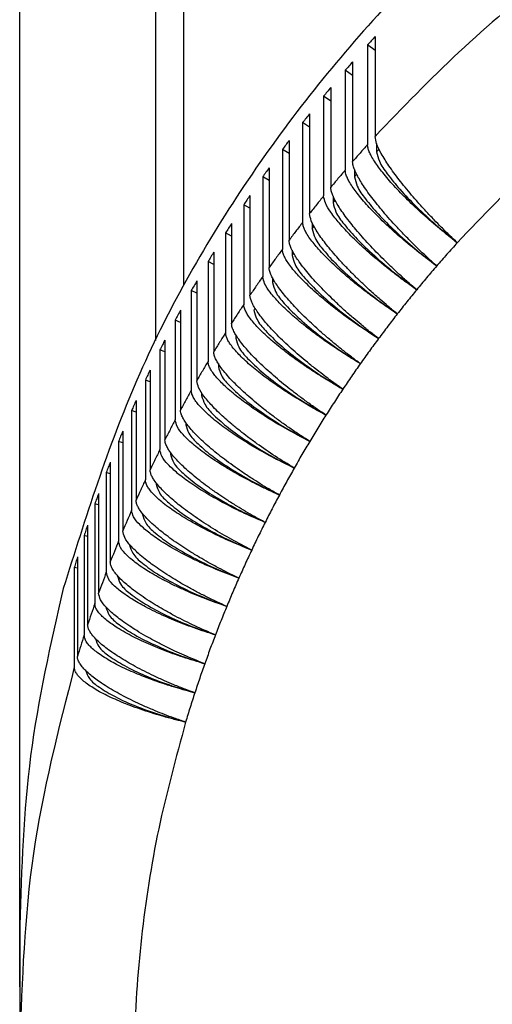
# Model space of a CAD drawing. Units: millimetres. Extents: x -54 to 156, y -86 to 211.
# Drawn here: x -18 to -10, y 47 to 64 of the extents above; entities that cross this region are included whole.
import ezdxf

# ---------------------------------------------------------------- set-up
doc = ezdxf.new("R2010")
doc.units = ezdxf.units.MM
doc.layers.add('1', color=7, linetype='Continuous')
doc.styles.add('CONVERTER_11', font='simplex.shx', dxfattribs={"width": 0.95})
doc.dimstyles.new('ME10_DIM_14', dxfattribs={"dimtxt": 7, "dimasz": 7, "dimexe": 4, "dimexo": 2, "dimgap": 3, "dimtad": 1, "dimdec": 0, "dimdsep": 46, "dimtxsty": 'CONVERTER_11', "dimsah": 1, "dimcen": 0.09, "dimclrd": 7, "dimclre": 7, "dimclrt": 7, "dimadec": 0, "dimazin": 0, "dimtfac": 1, "dimtdec": 4, "dimtix": 1, "dimtmove": 0, "dimatfit": 3, "dimfxl": 1, "dimtolj": 1, "dimtzin": 0, "dimarcsym": 0})

# ---------------------------------------------------------------- blocks, each defined once
blk = doc.blocks.new('PEW_3265_PI__1', base_point=(-35.768, 43.918))
at = {"color": 7, "linetype": 'Continuous'}
for p, q in [((-31.018, 145.426), (-31.018, 116.819)), ((-30.018, 118.754), (-30.018, 145.426)), ((-23.327, 127.47), (-23.327, 123.976)), ((-23.327, 126.978), (-23.59, 127.179)), ((-23.59, 127.179), (-23.59, 123.685)), ((-24.114, 126.103), (-24.37, 126.289)), ((-24.37, 126.289), (-24.37, 122.795)), ((-24.114, 126.586), (-24.114, 123.092)), ((-24.879, 125.685), (-24.879, 122.19)), ((-24.879, 125.21), (-25.127, 125.382)), ((-25.127, 125.382), (-25.127, 121.888)), ((-25.621, 124.765), (-25.621, 121.271)), ((-25.621, 124.299), (-25.862, 124.457)), ((-25.862, 124.457), (-25.862, 120.963)), ((-26.34, 123.37), (-26.573, 123.515)), ((-26.573, 123.515), (-26.573, 120.021)), ((-26.34, 123.829), (-26.34, 120.335)), ((-23.273, 123.726), (-23.273, 123.435)), ((-27.035, 122.876), (-27.035, 119.382)), ((-24.047, 122.812), (-24.047, 122.553)), ((-27.035, 122.424), (-27.26, 122.556)), ((-27.26, 122.556), (-27.26, 119.062)), ((-27.706, 121.907), (-27.706, 118.412)), ((-24.798, 121.884), (-24.798, 121.653)), ((-27.706, 121.461), (-27.923, 121.582)), ((-27.923, 121.582), (-27.923, 118.088)), ((-28.352, 120.922), (-28.352, 117.428)), ((-25.527, 120.941), (-25.527, 120.735)), ((-28.352, 120.482), (-28.561, 120.592)), ((-28.561, 120.592), (-28.561, 117.098)), ((-28.974, 119.923), (-28.974, 116.429)), ((-26.233, 119.984), (-26.233, 119.801)), ((-28.974, 119.489), (-29.174, 119.588)), ((-29.174, 119.588), (-29.174, 116.094)), ((-26.915, 119.012), (-26.915, 118.851)), ((-29.57, 118.909), (-29.57, 115.415)), ((-29.762, 118.57), (-29.762, 115.076)), ((-29.57, 118.48), (-29.762, 118.57)), ((-30.14, 117.882), (-30.14, 114.388)), ((-30.324, 117.538), (-30.324, 114.044)), ((-30.14, 117.458), (-30.324, 117.538)), ((-28.206, 117.027), (-28.206, 116.904)), ((-30.685, 116.841), (-30.685, 113.347)), ((-30.86, 116.494), (-30.86, 113)), ((-30.685, 116.422), (-30.86, 116.494)), ((-28.814, 116.014), (-28.814, 115.908)), ((-31.203, 115.789), (-31.203, 112.295)), ((-31.369, 115.437), (-31.369, 111.943)), ((-31.203, 115.373), (-31.369, 115.437)), ((-29.398, 114.988), (-29.398, 114.898)), ((-31.695, 114.724), (-31.695, 111.23)), ((-31.852, 114.369), (-31.852, 110.874)), ((-31.695, 114.313), (-31.852, 114.369)), ((-29.955, 113.95), (-29.955, 113.875)), ((-32.16, 113.648), (-32.16, 110.154)), ((-32.308, 113.289), (-32.308, 109.795)), ((-32.16, 113.24), (-32.308, 113.289)), ((-30.487, 112.9), (-30.487, 112.839)), ((-32.597, 112.562), (-32.597, 109.068)), ((-32.597, 112.157), (-32.736, 112.199)), ((-32.736, 112.199), (-32.736, 108.705)), ((-33.008, 111.465), (-33.008, 107.971)), ((-33.008, 111.064), (-33.138, 111.1)), ((-33.138, 111.1), (-33.138, 107.606)), ((-31.472, 110.767), (-31.472, 110.732)), ((-33.39, 110.36), (-33.39, 106.866)), ((-33.39, 109.961), (-33.511, 109.991)), ((-33.511, 109.991), (-33.511, 106.497)), ((-33.745, 109.245), (-33.745, 105.751)), ((-33.856, 108.874), (-33.856, 105.38)), ((-33.745, 108.849), (-33.856, 108.874)), ((-35.768, 96.327), (-35.768, 92.186))]:
    blk.add_line(p, q, dxfattribs=at)
for points, knots in [([(63.732, 96.327), (63.607, 98.902), (63.359, 104.058), (61.367, 111.589), (58.244, 118.724), (53.956, 125.28), (48.644, 131.087), (42.439, 135.996), (35.502, 139.883), (28.013, 142.647), (20.163, 144.218), (12.155, 144.557), (4.194, 143.654), (-3.516, 141.533), (-10.777, 138.247), (-17.4, 133.881), (-23.223, 128.547), (-28.064, 122.374), (-31.911, 115.552), (-33.466, 110.605), (-34.243, 108.137)], [0, 0, 0, 0, 7.717734, 15.449459, 23.207664, 31.002015, 38.838369, 46.718224, 54.638631, 62.59256, 70.569654, 78.55728, 86.541773, 94.509778, 102.449552, 110.352136, 118.212288, 126.029065, 133.805986, 141.55074, 141.55074, 141.55074, 141.55074]), ([(-10.186, 134.19), (-11.403, 133.498), (-13.835, 132.117), (-17.236, 129.667), (-20.441, 126.984), (-22.366, 124.977), (-23.327, 123.976)], [0, 0, 0, 0, 4.196954, 8.382608, 12.556315, 16.717767, 16.717767, 16.717767, 16.717767]), ([(-8.082, 129.863), (-9.23, 129.216), (-11.523, 127.924), (-14.727, 125.62), (-17.742, 123.092), (-19.547, 121.197), (-20.448, 120.251)], [0, 0, 0, 0, 3.950913, 7.890957, 11.81949, 15.736214, 15.736214, 15.736214, 15.736214]), ([(-23.327, 127.47), (-23.371, 127.421), (-23.459, 127.325), (-23.546, 127.228), (-23.59, 127.179)], [0, 0, 0, 0, 0.1962045, 0.3923819, 0.3923819, 0.3923819, 0.3923819]), ([(-24.114, 126.586), (-24.157, 126.537), (-24.242, 126.438), (-24.328, 126.339), (-24.37, 126.289)], [0, 0, 0, 0, 0.1960407, 0.3920545, 0.3920545, 0.3920545, 0.3920545]), ([(-24.879, 125.685), (-24.921, 125.634), (-25.004, 125.534), (-25.086, 125.432), (-25.127, 125.382)], [0, 0, 0, 0, 0.1958782, 0.3917297, 0.3917297, 0.3917297, 0.3917297]), ([(-25.621, 124.765), (-25.661, 124.714), (-25.742, 124.611), (-25.822, 124.508), (-25.862, 124.457)], [0, 0, 0, 0, 0.1957174, 0.3914083, 0.3914083, 0.3914083, 0.3914083]), ([(-20.448, 120.251), (-20.535, 120.332), (-20.724, 120.511), (-20.994, 120.778), (-21.275, 121.066), (-21.548, 121.355), (-21.81, 121.645), (-22.051, 121.922), (-22.271, 122.186), (-22.54, 122.525), (-22.828, 122.914), (-23.091, 123.336), (-23.275, 123.677), (-23.312, 123.89), (-23.327, 123.976)], [0, 0, 0, 0, 0.355483, 0.781328, 1.140058, 1.561903, 1.974215, 2.310826, 2.665718, 3.002737, 3.610811, 4.11462, 4.498748, 4.758611, 4.758611, 4.758611, 4.758611]), ([(-26.34, 123.829), (-26.379, 123.776), (-26.457, 123.672), (-26.534, 123.567), (-26.573, 123.515)], [0, 0, 0, 0, 0.1955586, 0.3910911, 0.3910911, 0.3910911, 0.3910911]), ([(-23.59, 123.685), (-23.678, 123.587), (-23.854, 123.39), (-24.027, 123.191), (-24.114, 123.092)], [0, 0, 0, 0, 0.3956089, 0.7911075, 0.7911075, 0.7911075, 0.7911075]), ([(-20.448, 120.251), (-20.654, 120.412), (-21.064, 120.733), (-21.645, 121.236), (-22.183, 121.739), (-22.655, 122.225), (-23.044, 122.673), (-23.305, 123.026), (-23.455, 123.275), (-23.528, 123.428), (-23.577, 123.558), (-23.586, 123.643), (-23.59, 123.685)], [0, 0, 0, 0, 0.782974, 1.561256, 2.306432, 2.99123, 3.591268, 4.086348, 4.306027, 4.462592, 4.594368, 4.719493, 4.719493, 4.719493, 4.719493]), ([(-23.273, 123.435), (-23.259, 123.451), (-23.232, 123.484), (-23.204, 123.516), (-23.19, 123.532)], [0, 0, 0, 0, 0.0639739, 0.1279876, 0.1279876, 0.1279876, 0.1279876]), ([(-23.273, 123.435), (-23.246, 123.325), (-23.177, 123.043), (-22.867, 122.612), (-22.437, 122.079), (-21.861, 121.485), (-21.192, 120.86), (-20.7, 120.457), (-20.448, 120.251)], [0, 0, 0, 0, 0.337956, 0.863808, 1.563936, 2.403694, 3.33711, 4.311551, 4.311551, 4.311551, 4.311551]), ([(-27.035, 122.876), (-27.073, 122.822), (-27.148, 122.716), (-27.223, 122.609), (-27.26, 122.556)], [0, 0, 0, 0, 0.1954022, 0.3907788, 0.3907788, 0.3907788, 0.3907788]), ([(-21.169, 119.436), (-21.266, 119.523), (-21.459, 119.697), (-21.736, 119.958), (-22.015, 120.231), (-22.294, 120.514), (-22.562, 120.797), (-22.809, 121.069), (-23.034, 121.327), (-23.248, 121.585), (-23.441, 121.832), (-23.613, 122.066), (-23.762, 122.285), (-23.883, 122.482), (-23.982, 122.663), (-24.055, 122.827), (-24.104, 122.971), (-24.111, 123.058), (-24.114, 123.092)], [0, 0, 0, 0, 0.389308, 0.781624, 1.140264, 1.561821, 1.97367, 2.309762, 2.663963, 3.00018, 3.314936, 3.605992, 3.871373, 4.108382, 4.298684, 4.490705, 4.646811, 4.750784, 4.750784, 4.750784, 4.750784]), ([(-24.37, 122.795), (-24.456, 122.695), (-24.626, 122.494), (-24.795, 122.292), (-24.879, 122.19)], [0, 0, 0, 0, 0.3952795, 0.7904496, 0.7904496, 0.7904496, 0.7904496]), ([(-21.169, 119.436), (-21.378, 119.592), (-21.796, 119.902), (-22.286, 120.308), (-22.667, 120.642), (-22.936, 120.889), (-23.196, 121.139), (-23.422, 121.369), (-23.633, 121.597), (-23.82, 121.813), (-23.988, 122.023), (-24.126, 122.217), (-24.232, 122.389), (-24.31, 122.546), (-24.359, 122.676), (-24.367, 122.761), (-24.37, 122.795)], [0, 0, 0, 0, 0.783217, 1.561016, 1.906811, 2.304505, 2.655616, 2.988258, 3.273422, 3.585826, 3.846744, 4.079262, 4.29776, 4.453445, 4.606412, 4.709331, 4.709331, 4.709331, 4.709331]), ([(-24.047, 122.553), (-24.034, 122.569), (-24.01, 122.6), (-23.984, 122.631), (-23.971, 122.646)], [0, 0, 0, 0, 0.0601443, 0.1203235, 0.1203235, 0.1203235, 0.1203235]), ([(-24.047, 122.553), (-24.019, 122.443), (-23.95, 122.163), (-23.633, 121.739), (-23.195, 121.216), (-22.608, 120.636), (-21.926, 120.027), (-21.425, 119.636), (-21.169, 119.436)], [0, 0, 0, 0, 0.336301, 0.859398, 1.556796, 2.394367, 3.326448, 4.300604, 4.300604, 4.300604, 4.300604]), ([(-21.869, 118.604), (-21.959, 118.681), (-22.157, 118.851), (-22.448, 119.112), (-22.742, 119.386), (-23.107, 119.741), (-23.531, 120.177), (-23.913, 120.606), (-24.186, 120.94), (-24.362, 121.169), (-24.519, 121.392), (-24.646, 121.59), (-24.747, 121.769), (-24.818, 121.925), (-24.867, 122.062), (-24.875, 122.149), (-24.879, 122.19)], [0, 0, 0, 0, 0.355926, 0.781909, 1.174022, 1.561705, 2.309178, 2.997407, 3.285347, 3.601306, 3.86565, 4.101615, 4.307249, 4.48205, 4.615236, 4.741111, 4.741111, 4.741111, 4.741111]), ([(-27.706, 121.907), (-27.742, 121.853), (-27.815, 121.745), (-27.887, 121.636), (-27.923, 121.582)], [0, 0, 0, 0, 0.1952487, 0.3904723, 0.3904723, 0.3904723, 0.3904723]), ([(-25.127, 121.888), (-25.21, 121.785), (-25.376, 121.581), (-25.539, 121.374), (-25.621, 121.271)], [0, 0, 0, 0, 0.3949531, 0.7897978, 0.7897978, 0.7897978, 0.7897978]), ([(-21.869, 118.604), (-21.967, 118.672), (-22.181, 118.821), (-22.496, 119.054), (-22.814, 119.298), (-23.209, 119.616), (-23.667, 120.009), (-24.156, 120.472), (-24.562, 120.901), (-24.859, 121.283), (-25.07, 121.598), (-25.111, 121.804), (-25.127, 121.888)], [0, 0, 0, 0, 0.356788, 0.782951, 1.174456, 1.560817, 2.303664, 2.985022, 3.580811, 4.071287, 4.443189, 4.696479, 4.696479, 4.696479, 4.696479]), ([(-24.798, 121.653), (-24.787, 121.668), (-24.765, 121.698), (-24.741, 121.727), (-24.73, 121.742)], [0, 0, 0, 0, 0.0562934, 0.112617, 0.112617, 0.112617, 0.112617]), ([(-24.798, 121.653), (-24.771, 121.544), (-24.7, 121.266), (-24.377, 120.848), (-23.931, 120.336), (-23.333, 119.77), (-22.639, 119.177), (-22.13, 118.798), (-21.869, 118.604)], [0, 0, 0, 0, 0.334605, 0.854875, 1.549472, 2.384793, 3.315491, 4.289333, 4.289333, 4.289333, 4.289333]), ([(-22.548, 117.756), (-22.657, 117.845), (-22.859, 118.01), (-23.164, 118.273), (-23.447, 118.525), (-23.73, 118.788), (-23.994, 119.043), (-24.259, 119.31), (-24.5, 119.565), (-24.729, 119.819), (-24.925, 120.05), (-25.104, 120.276), (-25.254, 120.481), (-25.413, 120.725), (-25.566, 120.977), (-25.605, 121.186), (-25.621, 121.271)], [0, 0, 0, 0, 0.423411, 0.782183, 1.20773, 1.561552, 1.940294, 2.307413, 2.689816, 2.994699, 3.333558, 3.596629, 3.859907, 4.094799, 4.473187, 4.729952, 4.729952, 4.729952, 4.729952]), ([(-28.352, 120.922), (-28.387, 120.867), (-28.457, 120.758), (-28.526, 120.647), (-28.561, 120.592)], [0, 0, 0, 0, 0.1950983, 0.3901721, 0.3901721, 0.3901721, 0.3901721]), ([(-25.862, 120.963), (-25.942, 120.858), (-26.103, 120.65), (-26.261, 120.44), (-26.34, 120.335)], [0, 0, 0, 0, 0.3946303, 0.7891536, 0.7891536, 0.7891536, 0.7891536]), ([(-22.548, 117.756), (-22.666, 117.834), (-22.883, 117.979), (-23.194, 118.198), (-23.5, 118.421), (-23.797, 118.649), (-24.099, 118.89), (-24.37, 119.118), (-24.639, 119.356), (-24.949, 119.645), (-25.285, 119.99), (-25.561, 120.324), (-25.719, 120.562), (-25.797, 120.71), (-25.848, 120.837), (-25.857, 120.921), (-25.862, 120.963)], [0, 0, 0, 0, 0.424335, 0.783165, 1.141027, 1.560491, 1.905348, 2.301581, 2.621791, 2.981796, 3.575375, 4.063459, 4.279503, 4.433359, 4.563007, 4.687007, 4.687007, 4.687007, 4.687007]), ([(-25.527, 120.735), (-25.517, 120.75), (-25.497, 120.778), (-25.476, 120.806), (-25.466, 120.82)], [0, 0, 0, 0, 0.0524217, 0.1048691, 0.1048691, 0.1048691, 0.1048691]), ([(-25.527, 120.735), (-25.499, 120.627), (-25.427, 120.351), (-25.099, 119.941), (-24.644, 119.439), (-24.037, 118.887), (-23.33, 118.31), (-22.813, 117.943), (-22.548, 117.756)], [0, 0, 0, 0, 0.332871, 0.850241, 1.541964, 2.374971, 3.304239, 4.277737, 4.277737, 4.277737, 4.277737]), ([(-23.205, 116.892), (-23.299, 116.965), (-23.505, 117.125), (-23.8, 117.365), (-24.106, 117.625), (-24.395, 117.881), (-24.68, 118.145), (-24.943, 118.398), (-25.19, 118.648), (-25.417, 118.89), (-25.624, 119.123), (-25.811, 119.35), (-25.97, 119.559), (-26.098, 119.747), (-26.2, 119.915), (-26.274, 120.067), (-26.327, 120.207), (-26.336, 120.293), (-26.34, 120.335)], [0, 0, 0, 0, 0.356355, 0.782445, 1.140753, 1.56136, 1.939629, 2.306124, 2.658114, 2.99177, 3.303681, 3.591675, 3.875305, 4.087646, 4.275113, 4.464123, 4.59598, 4.721148, 4.721148, 4.721148, 4.721148]), ([(-20.448, 120.251), (-20.57, 120.116), (-20.812, 119.847), (-21.05, 119.573), (-21.169, 119.436)], [0, 0, 0, 0, 0.544203, 1.088179, 1.088179, 1.088179, 1.088179]), ([(-28.974, 119.923), (-29.007, 119.867), (-29.074, 119.756), (-29.141, 119.644), (-29.174, 119.588)], [0, 0, 0, 0, 0.1949515, 0.389879, 0.389879, 0.389879, 0.389879]), ([(-26.573, 120.021), (-26.651, 119.914), (-26.806, 119.702), (-26.959, 119.488), (-27.035, 119.382)], [0, 0, 0, 0, 0.3943119, 0.7885186, 0.7885186, 0.7885186, 0.7885186]), ([(-23.205, 116.892), (-23.426, 117.033), (-23.864, 117.313), (-24.397, 117.695), (-24.798, 118.003), (-25.073, 118.225), (-25.33, 118.442), (-25.575, 118.662), (-25.803, 118.881), (-25.995, 119.079), (-26.166, 119.271), (-26.308, 119.449), (-26.425, 119.619), (-26.504, 119.765), (-26.559, 119.895), (-26.568, 119.979), (-26.573, 120.021)], [0, 0, 0, 0, 0.783851, 1.560029, 1.968018, 2.299859, 2.619291, 2.978231, 3.28583, 3.569192, 3.805669, 4.055469, 4.254356, 4.423145, 4.55205, 4.675659, 4.675659, 4.675659, 4.675659]), ([(-26.178, 119.881), (-26.187, 119.868), (-26.206, 119.842), (-26.224, 119.815), (-26.233, 119.801)], [0, 0, 0, 0, 0.0485514, 0.09708112, 0.09708112, 0.09708112, 0.09708112]), ([(-26.233, 119.801), (-26.204, 119.694), (-26.131, 119.419), (-25.797, 119.016), (-25.335, 118.525), (-24.718, 117.988), (-24, 117.428), (-23.474, 117.073), (-23.205, 116.892)], [0, 0, 0, 0, 0.331096, 0.845496, 1.534273, 2.364904, 3.292693, 4.265815, 4.265815, 4.265815, 4.265815]), ([(-23.841, 116.013), (-23.945, 116.09), (-24.155, 116.246), (-24.464, 116.486), (-24.767, 116.732), (-25.069, 116.988), (-25.352, 117.238), (-25.619, 117.486), (-25.863, 117.722), (-26.089, 117.953), (-26.299, 118.181), (-26.486, 118.398), (-26.653, 118.609), (-26.788, 118.798), (-26.895, 118.97), (-26.973, 119.127), (-27.024, 119.262), (-27.032, 119.347), (-27.035, 119.382)], [0, 0, 0, 0, 0.390207, 0.782692, 1.174383, 1.561129, 1.970933, 2.304756, 2.655962, 2.988714, 3.273989, 3.586534, 3.847589, 4.080245, 4.282704, 4.454674, 4.607737, 4.710688, 4.710688, 4.710688, 4.710688]), ([(-21.169, 119.436), (-21.287, 119.298), (-21.523, 119.023), (-21.754, 118.743), (-21.869, 118.604)], [0, 0, 0, 0, 0.54375, 1.087274, 1.087274, 1.087274, 1.087274]), ([(-27.26, 119.062), (-27.335, 118.954), (-27.485, 118.739), (-27.632, 118.521), (-27.706, 118.412)], [0, 0, 0, 0, 0.3939988, 0.7878943, 0.7878943, 0.7878943, 0.7878943]), ([(-23.841, 116.013), (-24.064, 116.148), (-24.509, 116.418), (-25.042, 116.782), (-25.449, 117.08), (-25.744, 117.307), (-26.013, 117.526), (-26.332, 117.802), (-26.666, 118.116), (-26.978, 118.476), (-27.199, 118.778), (-27.242, 118.98), (-27.26, 119.062)], [0, 0, 0, 0, 0.784026, 1.559605, 1.935161, 2.298135, 2.675052, 2.974616, 3.563607, 4.046729, 4.4119, 4.661609, 4.661609, 4.661609, 4.661609]), ([(-29.57, 118.909), (-29.602, 118.853), (-29.666, 118.74), (-29.73, 118.627), (-29.762, 118.57)], [0, 0, 0, 0, 0.1948086, 0.3895938, 0.3895938, 0.3895938, 0.3895938]), ([(-26.915, 118.851), (-26.907, 118.863), (-26.891, 118.889), (-26.874, 118.913), (-26.866, 118.926)], [0, 0, 0, 0, 0.04461825, 0.08925446, 0.08925446, 0.08925446, 0.08925446]), ([(-26.915, 118.851), (-26.885, 118.744), (-26.811, 118.471), (-26.472, 118.076), (-26.003, 117.595), (-25.376, 117.073), (-24.647, 116.53), (-24.114, 116.188), (-23.841, 116.013)], [0, 0, 0, 0, 0.329283, 0.840642, 1.526399, 2.354591, 3.280852, 4.253567, 4.253567, 4.253567, 4.253567]), ([(-24.454, 115.119), (-24.561, 115.194), (-24.774, 115.344), (-25.079, 115.571), (-25.388, 115.81), (-25.783, 116.128), (-26.249, 116.53), (-26.662, 116.922), (-26.957, 117.229), (-27.143, 117.436), (-27.313, 117.643), (-27.447, 117.824), (-27.56, 118), (-27.639, 118.151), (-27.694, 118.29), (-27.702, 118.375), (-27.706, 118.412)], [0, 0, 0, 0, 0.390419, 0.782925, 1.14096, 1.560853, 2.303844, 2.985412, 3.269749, 3.581093, 3.819897, 4.072482, 4.257929, 4.444794, 4.586081, 4.699714, 4.699714, 4.699714, 4.699714]), ([(-21.869, 118.604), (-21.984, 118.463), (-22.212, 118.183), (-22.436, 117.898), (-22.548, 117.756)], [0, 0, 0, 0, 0.5433, 1.086378, 1.086378, 1.086378, 1.086378]), ([(-27.923, 118.088), (-27.995, 117.978), (-28.14, 117.759), (-28.281, 117.538), (-28.352, 117.428)], [0, 0, 0, 0, 0.3936917, 0.7872822, 0.7872822, 0.7872822, 0.7872822]), ([(-24.454, 115.119), (-24.558, 115.178), (-24.785, 115.307), (-25.121, 115.509), (-25.459, 115.722), (-25.88, 116.001), (-26.367, 116.35), (-26.888, 116.765), (-27.318, 117.156), (-27.608, 117.47), (-27.774, 117.698), (-27.858, 117.846), (-27.911, 117.971), (-27.92, 118.054), (-27.923, 118.088)], [0, 0, 0, 0, 0.357527, 0.783695, 1.174403, 1.559227, 2.29694, 2.970824, 3.557436, 4.037988, 4.250123, 4.401067, 4.549783, 4.651295, 4.651295, 4.651295, 4.651295]), ([(-30.14, 117.882), (-30.171, 117.825), (-30.233, 117.71), (-30.293, 117.596), (-30.324, 117.538)], [0, 0, 0, 0, 0.1946699, 0.3893172, 0.3893172, 0.3893172, 0.3893172]), ([(-27.53, 117.954), (-27.537, 117.943), (-27.551, 117.92), (-27.565, 117.896), (-27.572, 117.885)], [0, 0, 0, 0, 0.04070272, 0.08139085, 0.08139085, 0.08139085, 0.08139085]), ([(-27.572, 117.885), (-27.543, 117.779), (-27.467, 117.508), (-27.123, 117.12), (-26.647, 116.65), (-26.011, 116.143), (-25.272, 115.617), (-24.731, 115.288), (-24.454, 115.119)], [0, 0, 0, 0, 0.327431, 0.835677, 1.518343, 2.344034, 3.268718, 4.240992, 4.240992, 4.240992, 4.240992]), ([(-22.548, 117.756), (-22.659, 117.613), (-22.881, 117.327), (-23.097, 117.037), (-23.205, 116.892)], [0, 0, 0, 0, 0.542856, 1.085492, 1.085492, 1.085492, 1.085492]), ([(-25.045, 114.212), (-25.144, 114.278), (-25.361, 114.423), (-25.681, 114.649), (-26.004, 114.887), (-26.405, 115.196), (-26.87, 115.579), (-27.297, 115.968), (-27.596, 116.268), (-27.785, 116.471), (-27.952, 116.668), (-28.092, 116.85), (-28.207, 117.023), (-28.287, 117.173), (-28.34, 117.306), (-28.348, 117.39), (-28.352, 117.428)], [0, 0, 0, 0, 0.35696, 0.78314, 1.174488, 1.560533, 2.302305, 2.982085, 3.290902, 3.575572, 3.813293, 4.064582, 4.264782, 4.43474, 4.575253, 4.688555, 4.688555, 4.688555, 4.688555]), ([(-28.561, 117.098), (-28.63, 116.987), (-28.769, 116.765), (-28.906, 116.541), (-28.974, 116.429)], [0, 0, 0, 0, 0.3933913, 0.7866838, 0.7866838, 0.7866838, 0.7866838]), ([(-25.045, 114.212), (-25.17, 114.279), (-25.4, 114.402), (-25.73, 114.591), (-26.054, 114.785), (-26.387, 114.995), (-26.707, 115.208), (-27.002, 115.416), (-27.27, 115.615), (-27.599, 115.875), (-27.948, 116.18), (-28.241, 116.488), (-28.41, 116.712), (-28.492, 116.852), (-28.547, 116.975), (-28.556, 117.058), (-28.561, 117.098)], [0, 0, 0, 0, 0.425101, 0.783831, 1.14095, 1.558702, 1.964758, 2.294512, 2.640406, 2.967059, 3.551237, 4.02916, 4.239931, 4.38986, 4.516437, 4.63883, 4.63883, 4.63883, 4.63883]), ([(-28.169, 116.967), (-28.175, 116.957), (-28.188, 116.936), (-28.2, 116.914), (-28.206, 116.904)], [0, 0, 0, 0, 0.0367521, 0.07349263, 0.07349263, 0.07349263, 0.07349263]), ([(-30.685, 116.841), (-30.714, 116.784), (-30.773, 116.668), (-30.831, 116.552), (-30.86, 116.494)], [0, 0, 0, 0, 0.1945357, 0.3890497, 0.3890497, 0.3890497, 0.3890497]), ([(-28.206, 116.904), (-28.176, 116.798), (-28.099, 116.529), (-27.749, 116.149), (-27.268, 115.691), (-26.623, 115.198), (-25.873, 114.69), (-25.325, 114.374), (-25.045, 114.212)], [0, 0, 0, 0, 0.325541, 0.830603, 1.510106, 2.333232, 3.256291, 4.22809, 4.22809, 4.22809, 4.22809]), ([(-23.205, 116.892), (-23.313, 116.746), (-23.527, 116.455), (-23.736, 116.16), (-23.841, 116.013)], [0, 0, 0, 0, 0.542418, 1.084618, 1.084618, 1.084618, 1.084618]), ([(-25.612, 113.291), (-25.713, 113.354), (-25.934, 113.494), (-26.259, 113.712), (-26.587, 113.943), (-26.905, 114.177), (-27.202, 114.406), (-27.484, 114.635), (-27.74, 114.853), (-27.991, 115.079), (-28.212, 115.293), (-28.412, 115.502), (-28.576, 115.688), (-28.717, 115.868), (-28.826, 116.027), (-28.905, 116.172), (-28.96, 116.303), (-28.969, 116.387), (-28.974, 116.429)], [0, 0, 0, 0, 0.35715, 0.783338, 1.174496, 1.560166, 1.968229, 2.300149, 2.648862, 2.978745, 3.311987, 3.569979, 3.848516, 4.056554, 4.255583, 4.424498, 4.553493, 4.677149, 4.677149, 4.677149, 4.677149]), ([(-29.174, 116.094), (-29.241, 115.981), (-29.374, 115.756), (-29.505, 115.529), (-29.57, 115.415)], [0, 0, 0, 0, 0.3930983, 0.7861005, 0.7861005, 0.7861005, 0.7861005]), ([(-25.612, 113.291), (-25.845, 113.41), (-26.307, 113.647), (-26.967, 114.034), (-27.576, 114.429), (-28.111, 114.82), (-28.553, 115.19), (-28.843, 115.484), (-29.015, 115.703), (-29.1, 115.84), (-29.16, 115.971), (-29.169, 116.054), (-29.174, 116.094)], [0, 0, 0, 0, 0.784427, 1.558023, 2.292926, 2.962777, 3.544463, 4.019699, 4.198322, 4.377954, 4.503721, 4.625694, 4.625694, 4.625694, 4.625694]), ([(-28.783, 115.965), (-28.788, 115.956), (-28.799, 115.937), (-28.809, 115.917), (-28.814, 115.908)], [0, 0, 0, 0, 0.03278556, 0.06556218, 0.06556218, 0.06556218, 0.06556218]), ([(-28.814, 115.908), (-28.784, 115.803), (-28.707, 115.536), (-28.352, 115.163), (-27.864, 114.717), (-27.21, 114.239), (-26.451, 113.748), (-25.897, 113.446), (-25.612, 113.291)], [0, 0, 0, 0, 0.323613, 0.825421, 1.50169, 2.322189, 3.243571, 4.214861, 4.214861, 4.214861, 4.214861]), ([(-23.841, 116.013), (-23.944, 115.865), (-24.152, 115.569), (-24.353, 115.269), (-24.454, 115.119)], [0, 0, 0, 0, 0.541986, 1.08376, 1.08376, 1.08376, 1.08376]), ([(-31.203, 115.789), (-31.231, 115.73), (-31.287, 115.613), (-31.342, 115.496), (-31.369, 115.437)], [0, 0, 0, 0, 0.1944065, 0.3887921, 0.3887921, 0.3887921, 0.3887921]), ([(-26.157, 112.356), (-26.38, 112.492), (-26.824, 112.763), (-27.364, 113.135), (-27.771, 113.434), (-28.065, 113.662), (-28.325, 113.875), (-28.643, 114.152), (-28.977, 114.467), (-29.288, 114.828), (-29.509, 115.13), (-29.552, 115.333), (-29.57, 115.415)], [0, 0, 0, 0, 0.784006, 1.559658, 1.967099, 2.298346, 2.675379, 2.975055, 3.564326, 4.047751, 4.4132, 4.663056, 4.663056, 4.663056, 4.663056]), ([(-29.762, 115.076), (-29.826, 114.962), (-29.953, 114.733), (-30.078, 114.503), (-30.14, 114.388)], [0, 0, 0, 0, 0.3928135, 0.7855337, 0.7855337, 0.7855337, 0.7855337]), ([(-26.157, 112.356), (-26.392, 112.47), (-26.86, 112.696), (-27.422, 113.009), (-27.852, 113.268), (-28.155, 113.461), (-28.438, 113.654), (-28.7, 113.844), (-28.938, 114.029), (-29.153, 114.213), (-29.336, 114.385), (-29.483, 114.544), (-29.6, 114.689), (-29.69, 114.829), (-29.75, 114.96), (-29.758, 115.042), (-29.762, 115.076)], [0, 0, 0, 0, 0.784516, 1.557388, 1.930479, 2.290312, 2.634279, 2.958729, 3.260469, 3.537554, 3.808824, 4.010726, 4.188142, 4.366496, 4.512435, 4.613042, 4.613042, 4.613042, 4.613042]), ([(-29.398, 114.898), (-29.393, 114.907), (-29.385, 114.924), (-29.376, 114.941), (-29.371, 114.949)], [0, 0, 0, 0, 0.02879789, 0.05760243, 0.05760243, 0.05760243, 0.05760243]), ([(-29.398, 114.898), (-29.367, 114.794), (-29.289, 114.529), (-28.929, 114.164), (-28.435, 113.729), (-27.774, 113.267), (-27.005, 112.794), (-26.444, 112.505), (-26.157, 112.356)], [0, 0, 0, 0, 0.321648, 0.820131, 1.493094, 2.310903, 3.23056, 4.201304, 4.201304, 4.201304, 4.201304]), ([(-24.454, 115.119), (-24.554, 114.969), (-24.754, 114.668), (-24.948, 114.364), (-25.045, 114.212)], [0, 0, 0, 0, 0.541563, 1.082918, 1.082918, 1.082918, 1.082918]), ([(-31.695, 114.724), (-31.721, 114.665), (-31.774, 114.546), (-31.826, 114.428), (-31.852, 114.369)], [0, 0, 0, 0, 0.1942825, 0.388545, 0.388545, 0.388545, 0.388545]), ([(-26.678, 111.41), (-26.801, 111.48), (-27.027, 111.609), (-27.352, 111.807), (-27.672, 112.009), (-28.092, 112.289), (-28.587, 112.645), (-29.108, 113.062), (-29.537, 113.454), (-29.822, 113.765), (-29.988, 113.993), (-30.074, 114.141), (-30.129, 114.27), (-30.137, 114.354), (-30.14, 114.388)], [0, 0, 0, 0, 0.424902, 0.783677, 1.141025, 1.559285, 2.297161, 2.97128, 3.558179, 4.039041, 4.235643, 4.402397, 4.55122, 4.652768, 4.652768, 4.652768, 4.652768]), ([(-25.045, 114.212), (-25.141, 114.059), (-25.333, 113.754), (-25.519, 113.445), (-25.612, 113.291)], [0, 0, 0, 0, 0.541149, 1.082095, 1.082095, 1.082095, 1.082095]), ([(-30.324, 114.044), (-30.385, 113.928), (-30.507, 113.697), (-30.625, 113.464), (-30.685, 113.347)], [0, 0, 0, 0, 0.3925375, 0.7849848, 0.7849848, 0.7849848, 0.7849848]), ([(-26.678, 111.41), (-26.797, 111.463), (-27.035, 111.569), (-27.378, 111.735), (-27.724, 111.911), (-28.051, 112.087), (-28.383, 112.276), (-28.698, 112.467), (-28.993, 112.659), (-29.258, 112.843), (-29.49, 113.017), (-29.708, 113.196), (-29.893, 113.363), (-30.081, 113.561), (-30.26, 113.769), (-30.305, 113.964), (-30.324, 114.044)], [0, 0, 0, 0, 0.391833, 0.784104, 1.140527, 1.556803, 1.897832, 2.288222, 2.659938, 2.9545, 3.254986, 3.530731, 3.800483, 4.001105, 4.353997, 4.597243, 4.597243, 4.597243, 4.597243]), ([(-29.934, 113.92), (-29.938, 113.912), (-29.945, 113.897), (-29.952, 113.882), (-29.955, 113.875)], [0, 0, 0, 0, 0.02481085, 0.04961695, 0.04961695, 0.04961695, 0.04961695]), ([(-29.955, 113.875), (-29.924, 113.772), (-29.845, 113.508), (-29.481, 113.151), (-28.981, 112.728), (-28.312, 112.282), (-27.534, 111.827), (-26.968, 111.551), (-26.678, 111.41)], [0, 0, 0, 0, 0.319646, 0.814735, 1.484321, 2.299378, 3.217259, 4.18742, 4.18742, 4.18742, 4.18742]), ([(-32.16, 113.648), (-32.185, 113.588), (-32.234, 113.469), (-32.283, 113.349), (-32.308, 113.289)], [0, 0, 0, 0, 0.194164, 0.3883089, 0.3883089, 0.3883089, 0.3883089]), ([(-27.174, 110.451), (-27.299, 110.518), (-27.529, 110.642), (-27.859, 110.832), (-28.182, 111.027), (-28.497, 111.227), (-28.817, 111.44), (-29.112, 111.648), (-29.396, 111.861), (-29.645, 112.058), (-29.876, 112.255), (-30.082, 112.444), (-30.265, 112.63), (-30.417, 112.804), (-30.534, 112.961), (-30.619, 113.107), (-30.674, 113.231), (-30.682, 113.314), (-30.685, 113.347)], [0, 0, 0, 0, 0.42508, 0.783816, 1.14096, 1.558768, 1.901609, 2.294744, 2.640751, 2.967532, 3.246798, 3.55167, 3.805342, 4.030576, 4.241512, 4.391563, 4.539481, 4.640732, 4.640732, 4.640732, 4.640732]), ([(-25.612, 113.291), (-25.705, 113.136), (-25.889, 112.826), (-26.067, 112.513), (-26.157, 112.356)], [0, 0, 0, 0, 0.540745, 1.081292, 1.081292, 1.081292, 1.081292]), ([(-30.86, 113), (-30.918, 112.883), (-31.034, 112.648), (-31.147, 112.412), (-31.203, 112.295)], [0, 0, 0, 0, 0.392271, 0.7844551, 0.7844551, 0.7844551, 0.7844551]), ([(-27.174, 110.451), (-27.415, 110.554), (-27.892, 110.757), (-28.575, 111.097), (-29.206, 111.449), (-29.758, 111.801), (-30.218, 112.139), (-30.555, 112.453), (-30.795, 112.726), (-30.841, 112.92), (-30.86, 113)], [0, 0, 0, 0, 0.784622, 1.555946, 2.286323, 2.949754, 3.523636, 3.990461, 4.340739, 4.582622, 4.582622, 4.582622, 4.582622]), ([(-30.47, 112.877), (-30.473, 112.871), (-30.479, 112.858), (-30.485, 112.845), (-30.487, 112.839)], [0, 0, 0, 0, 0.02080627, 0.04160933, 0.04160933, 0.04160933, 0.04160933]), ([(-30.487, 112.839), (-30.456, 112.737), (-30.376, 112.475), (-30.007, 112.126), (-29.502, 111.715), (-28.826, 111.284), (-28.04, 110.848), (-27.468, 110.586), (-27.174, 110.451)], [0, 0, 0, 0, 0.317607, 0.809231, 1.475371, 2.287614, 3.203668, 4.173209, 4.173209, 4.173209, 4.173209]), ([(-32.597, 112.562), (-32.621, 112.501), (-32.667, 112.381), (-32.713, 112.26), (-32.736, 112.199)], [0, 0, 0, 0, 0.1940513, 0.3880845, 0.3880845, 0.3880845, 0.3880845]), ([(-27.647, 109.481), (-27.879, 109.601), (-28.341, 109.839), (-28.999, 110.228), (-29.608, 110.625), (-30.061, 110.957), (-30.384, 111.221), (-30.592, 111.406), (-30.778, 111.587), (-30.931, 111.757), (-31.05, 111.911), (-31.133, 112.05), (-31.189, 112.171), (-31.199, 112.254), (-31.203, 112.295)], [0, 0, 0, 0, 0.784415, 1.558096, 2.29317, 2.963268, 3.241445, 3.544929, 3.797267, 4.021161, 4.230707, 4.379724, 4.505589, 4.627612, 4.627612, 4.627612, 4.627612]), ([(-26.157, 112.356), (-26.245, 112.199), (-26.422, 111.885), (-26.592, 111.568), (-26.678, 111.41)], [0, 0, 0, 0, 0.540352, 1.080513, 1.080513, 1.080513, 1.080513]), ([(-31.369, 111.943), (-31.424, 111.824), (-31.534, 111.587), (-31.641, 111.349), (-31.695, 111.23)], [0, 0, 0, 0, 0.3920146, 0.7839459, 0.7839459, 0.7839459, 0.7839459]), ([(-27.647, 109.481), (-27.779, 109.533), (-28.022, 109.628), (-28.382, 109.782), (-28.725, 109.937), (-29.059, 110.098), (-29.388, 110.267), (-29.701, 110.438), (-30.003, 110.615), (-30.266, 110.782), (-30.511, 110.95), (-30.735, 111.118), (-30.929, 111.282), (-31.089, 111.437), (-31.209, 111.575), (-31.3, 111.711), (-31.357, 111.829), (-31.366, 111.91), (-31.369, 111.943)], [0, 0, 0, 0, 0.425813, 0.784163, 1.173241, 1.555249, 1.895025, 2.283534, 2.62443, 2.945387, 3.218819, 3.516263, 3.782888, 3.980871, 4.184373, 4.328898, 4.471897, 4.571556, 4.571556, 4.571556, 4.571556]), ([(-30.98, 111.822), (-30.982, 111.817), (-30.987, 111.807), (-30.991, 111.796), (-30.993, 111.791)], [0, 0, 0, 0, 0.01679307, 0.03358416, 0.03358416, 0.03358416, 0.03358416]), ([(-30.993, 111.791), (-30.962, 111.689), (-30.881, 111.43), (-30.508, 111.089), (-29.998, 110.69), (-29.315, 110.275), (-28.52, 109.857), (-27.944, 109.609), (-27.647, 109.481)], [0, 0, 0, 0, 0.315532, 0.803623, 1.466245, 2.275612, 3.189789, 4.158672, 4.158672, 4.158672, 4.158672]), ([(-33.008, 111.465), (-33.03, 111.404), (-33.073, 111.283), (-33.116, 111.161), (-33.138, 111.1)], [0, 0, 0, 0, 0.1939447, 0.3878723, 0.3878723, 0.3878723, 0.3878723]), ([(-28.095, 108.5), (-28.223, 108.561), (-28.459, 108.674), (-28.816, 108.859), (-29.148, 109.039), (-29.488, 109.235), (-29.797, 109.422), (-30.099, 109.617), (-30.374, 109.804), (-30.628, 109.99), (-30.865, 110.176), (-31.081, 110.36), (-31.269, 110.538), (-31.424, 110.704), (-31.54, 110.85), (-31.624, 110.987), (-31.681, 111.107), (-31.69, 111.189), (-31.695, 111.23)], [0, 0, 0, 0, 0.425404, 0.784027, 1.207338, 1.557571, 1.962317, 2.290672, 2.634756, 2.959341, 3.236405, 3.53847, 3.809919, 4.011971, 4.220096, 4.368057, 4.493098, 4.614696, 4.614696, 4.614696, 4.614696]), ([(-26.678, 111.41), (-26.762, 111.251), (-26.93, 110.933), (-27.093, 110.611), (-27.174, 110.451)], [0, 0, 0, 0, 0.539972, 1.079758, 1.079758, 1.079758, 1.079758]), ([(-31.852, 110.874), (-31.904, 110.755), (-32.008, 110.515), (-32.109, 110.274), (-32.16, 110.154)], [0, 0, 0, 0, 0.391769, 0.7834585, 0.7834585, 0.7834585, 0.7834585]), ([(-28.095, 108.5), (-28.34, 108.591), (-28.826, 108.772), (-29.422, 109.036), (-29.871, 109.254), (-30.194, 109.423), (-30.481, 109.584), (-30.83, 109.796), (-31.197, 110.044), (-31.541, 110.342), (-31.787, 110.604), (-31.833, 110.796), (-31.852, 110.874)], [0, 0, 0, 0, 0.784624, 1.554267, 1.955881, 2.280924, 2.649211, 2.940491, 3.508896, 3.969825, 4.31472, 4.553808, 4.553808, 4.553808, 4.553808]), ([(-31.463, 110.755), (-31.465, 110.751), (-31.468, 110.743), (-31.471, 110.735), (-31.472, 110.732)], [0, 0, 0, 0, 0.01277368, 0.02554626, 0.02554626, 0.02554626, 0.02554626]), ([(-31.472, 110.732), (-31.441, 110.63), (-31.359, 110.373), (-30.982, 110.04), (-30.467, 109.653), (-29.778, 109.255), (-28.976, 108.856), (-28.394, 108.621), (-28.095, 108.5)], [0, 0, 0, 0, 0.313421, 0.797909, 1.456945, 2.263375, 3.175625, 4.14381, 4.14381, 4.14381, 4.14381]), ([(-27.174, 110.451), (-27.255, 110.29), (-27.415, 109.968), (-27.57, 109.643), (-27.647, 109.481)], [0, 0, 0, 0, 0.539604, 1.079029, 1.079029, 1.079029, 1.079029]), ([(-33.39, 110.36), (-33.411, 110.298), (-33.451, 110.176), (-33.491, 110.053), (-33.511, 109.991)], [0, 0, 0, 0, 0.1938444, 0.3876729, 0.3876729, 0.3876729, 0.3876729]), ([(-28.518, 107.509), (-28.627, 107.558), (-28.866, 107.665), (-29.218, 107.836), (-29.573, 108.018), (-29.918, 108.205), (-30.24, 108.391), (-30.545, 108.579), (-30.823, 108.759), (-31.081, 108.939), (-31.321, 109.119), (-31.534, 109.294), (-31.725, 109.467), (-31.913, 109.665), (-32.096, 109.878), (-32.141, 110.074), (-32.16, 110.154)], [0, 0, 0, 0, 0.358118, 0.784097, 1.173814, 1.556888, 1.960908, 2.28849, 2.631577, 2.955026, 3.230951, 3.531567, 3.78115, 4.002278, 4.355479, 4.598886, 4.598886, 4.598886, 4.598886]), ([(-32.308, 109.795), (-32.357, 109.674), (-32.455, 109.432), (-32.55, 109.189), (-32.597, 109.068)], [0, 0, 0, 0, 0.3915348, 0.782994, 0.782994, 0.782994, 0.782994]), ([(-28.518, 107.509), (-28.766, 107.595), (-29.255, 107.764), (-29.857, 108.013), (-30.31, 108.221), (-30.627, 108.379), (-30.916, 108.532), (-31.185, 108.687), (-31.434, 108.843), (-31.661, 109), (-31.86, 109.155), (-32.055, 109.335), (-32.242, 109.527), (-32.289, 109.717), (-32.308, 109.795)], [0, 0, 0, 0, 0.784585, 1.553336, 1.954135, 2.278323, 2.617054, 2.935556, 3.206536, 3.500863, 3.764236, 3.959476, 4.301601, 4.539258, 4.539258, 4.539258, 4.539258]), ([(-31.925, 109.661), (-31.924, 109.664), (-31.922, 109.669), (-31.92, 109.675), (-31.919, 109.678)], [0, 0, 0, 0, 0.00875033, 0.01750114, 0.01750114, 0.01750114, 0.01750114]), ([(-31.925, 109.661), (-31.893, 109.561), (-31.811, 109.306), (-31.43, 108.981), (-30.91, 108.606), (-30.215, 108.224), (-29.406, 107.844), (-28.82, 107.623), (-28.518, 107.509)], [0, 0, 0, 0, 0.311275, 0.792091, 1.447472, 2.250904, 3.161175, 4.128624, 4.128624, 4.128624, 4.128624]), ([(-27.647, 109.481), (-27.723, 109.318), (-27.876, 108.993), (-28.022, 108.664), (-28.095, 108.5)], [0, 0, 0, 0, 0.53925, 1.078329, 1.078329, 1.078329, 1.078329]), ([(-33.745, 109.245), (-33.764, 109.184), (-33.801, 109.06), (-33.838, 108.936), (-33.856, 108.874)], [0, 0, 0, 0, 0.1937507, 0.3874866, 0.3874866, 0.3874866, 0.3874866]), ([(-28.917, 106.509), (-29.157, 106.612), (-29.634, 106.817), (-30.218, 107.11), (-30.657, 107.35), (-30.957, 107.525), (-31.238, 107.699), (-31.513, 107.882), (-31.762, 108.063), (-31.972, 108.229), (-32.152, 108.386), (-32.304, 108.537), (-32.433, 108.687), (-32.521, 108.819), (-32.583, 108.946), (-32.593, 109.027), (-32.597, 109.068)], [0, 0, 0, 0, 0.784618, 1.556039, 1.95931, 2.286099, 2.599597, 2.950451, 3.274576, 3.524353, 3.752441, 3.992211, 4.16729, 4.34317, 4.466517, 4.587243, 4.587243, 4.587243, 4.587243]), ([(-32.736, 108.705), (-32.782, 108.583), (-32.874, 108.339), (-32.963, 108.094), (-33.008, 107.971)], [0, 0, 0, 0, 0.3913125, 0.7825536, 0.7825536, 0.7825536, 0.7825536]), ([(-28.917, 106.509), (-29.042, 106.547), (-29.291, 106.625), (-29.66, 106.753), (-30.023, 106.887), (-30.365, 107.025), (-30.703, 107.17), (-31.033, 107.323), (-31.342, 107.479), (-31.612, 107.628), (-31.856, 107.774), (-32.079, 107.922), (-32.28, 108.071), (-32.477, 108.246), (-32.67, 108.439), (-32.717, 108.628), (-32.736, 108.705)], [0, 0, 0, 0, 0.39235, 0.784052, 1.172101, 1.552462, 1.890223, 2.275736, 2.641609, 2.930587, 3.200305, 3.493029, 3.735037, 3.948559, 4.287864, 4.524068, 4.524068, 4.524068, 4.524068]), ([(-32.351, 108.58), (-32.35, 108.582), (-32.349, 108.585), (-32.348, 108.588), (-32.348, 108.589)], [0, 0, 0, 0, 0.004727294, 0.00945472, 0.00945472, 0.00945472, 0.00945472]), ([(-32.351, 108.58), (-32.318, 108.481), (-32.236, 108.228), (-31.851, 107.911), (-31.327, 107.549), (-30.626, 107.183), (-29.811, 106.822), (-29.221, 106.615), (-28.917, 106.509)], [0, 0, 0, 0, 0.309095, 0.786171, 1.437828, 2.238201, 3.146444, 4.113116, 4.113116, 4.113116, 4.113116]), ([(-28.095, 108.5), (-28.167, 108.336), (-28.311, 108.007), (-28.449, 107.675), (-28.518, 107.509)], [0, 0, 0, 0, 0.538911, 1.077658, 1.077658, 1.077658, 1.077658]), ([(-34.243, 108.137), (-34.687, 106.192), (-35.575, 102.304), (-35.704, 98.319), (-35.768, 96.327)], [0, 0, 0, 0, 5.969467, 11.932425, 11.932425, 11.932425, 11.932425]), ([(-29.29, 105.499), (-29.411, 105.547), (-29.654, 105.643), (-30.004, 105.793), (-30.357, 105.953), (-30.709, 106.124), (-31.047, 106.299), (-31.368, 106.477), (-31.651, 106.645), (-31.927, 106.822), (-32.164, 106.986), (-32.376, 107.147), (-32.558, 107.3), (-32.751, 107.489), (-32.943, 107.699), (-32.989, 107.892), (-33.008, 107.971)], [0, 0, 0, 0, 0.392064, 0.784163, 1.140085, 1.555348, 1.95785, 2.283826, 2.653419, 2.945948, 3.268652, 3.517152, 3.743917, 3.982105, 4.330039, 4.570702, 4.570702, 4.570702, 4.570702]), ([(-33.138, 107.606), (-33.18, 107.483), (-33.266, 107.236), (-33.349, 106.989), (-33.39, 106.866)], [0, 0, 0, 0, 0.3911028, 0.7821383, 0.7821383, 0.7821383, 0.7821383]), ([(-29.29, 105.499), (-29.541, 105.573), (-30.037, 105.718), (-30.75, 105.976), (-31.408, 106.252), (-31.914, 106.502), (-32.264, 106.703), (-32.483, 106.844), (-32.672, 106.979), (-32.835, 107.114), (-32.968, 107.249), (-33.064, 107.376), (-33.126, 107.494), (-33.134, 107.573), (-33.138, 107.606)], [0, 0, 0, 0, 0.784423, 1.551286, 2.273291, 2.925054, 3.241606, 3.48458, 3.70562, 3.936966, 4.11959, 4.273927, 4.412759, 4.511097, 4.511097, 4.511097, 4.511097]), ([(-32.748, 107.491), (-32.748, 107.491), (-32.749, 107.49), (-32.749, 107.49), (-32.749, 107.49)], [0, 0, 0, 0, 0.000707, 0.001413996, 0.001413996, 0.001413996, 0.001413996]), ([(-32.749, 107.49), (-32.716, 107.391), (-32.633, 107.14), (-32.245, 106.832), (-31.718, 106.482), (-31.011, 106.133), (-30.19, 105.791), (-29.596, 105.598), (-29.29, 105.499)], [0, 0, 0, 0, 0.30688, 0.780148, 1.428013, 2.225268, 3.131432, 4.097287, 4.097287, 4.097287, 4.097287]), ([(-28.518, 107.509), (-28.586, 107.343), (-28.722, 107.011), (-28.852, 106.676), (-28.917, 106.509)], [0, 0, 0, 0, 0.538588, 1.07702, 1.07702, 1.07702, 1.07702]), ([(-29.637, 104.481), (-29.749, 104.522), (-29.995, 104.612), (-30.348, 104.753), (-30.714, 104.91), (-31.168, 105.117), (-31.705, 105.388), (-32.19, 105.67), (-32.532, 105.895), (-32.751, 106.055), (-32.941, 106.209), (-33.103, 106.361), (-33.229, 106.501), (-33.316, 106.629), (-33.376, 106.745), (-33.385, 106.826), (-33.39, 106.866)], [0, 0, 0, 0, 0.35847, 0.784156, 1.139791, 1.554488, 2.281837, 2.941021, 3.237746, 3.509473, 3.754708, 3.971468, 4.173613, 4.31713, 4.438719, 4.558547, 4.558547, 4.558547, 4.558547]), ([(-33.511, 106.497), (-33.551, 106.373), (-33.63, 106.125), (-33.707, 105.876), (-33.745, 105.751)], [0, 0, 0, 0, 0.390906, 0.7817492, 0.7817492, 0.7817492, 0.7817492]), ([(-29.637, 104.481), (-29.775, 104.517), (-30.028, 104.583), (-30.413, 104.696), (-30.769, 104.811), (-31.136, 104.939), (-31.468, 105.065), (-31.793, 105.2), (-32.088, 105.333), (-32.362, 105.468), (-32.618, 105.607), (-32.845, 105.745), (-33.047, 105.885), (-33.211, 106.017), (-33.341, 106.145), (-33.435, 106.266), (-33.498, 106.382), (-33.507, 106.461), (-33.511, 106.497)], [0, 0, 0, 0, 0.426189, 0.783835, 1.204132, 1.550287, 1.94851, 2.270016, 2.605327, 2.919962, 3.187085, 3.476515, 3.715365, 3.925714, 4.106806, 4.259783, 4.387505, 4.495513, 4.495513, 4.495513, 4.495513]), ([(-33.119, 106.382), (-33.084, 106.284), (-32.996, 106.036), (-32.602, 105.737), (-32.071, 105.402), (-31.362, 105.07), (-30.538, 104.75), (-29.944, 104.572), (-29.637, 104.481)], [0, 0, 0, 0, 0.307088, 0.778311, 1.421961, 2.213483, 3.113265, 4.073058, 4.073058, 4.073058, 4.073058]), ([(-28.917, 106.509), (-28.98, 106.341), (-29.108, 106.005), (-29.229, 105.668), (-29.29, 105.499)], [0, 0, 0, 0, 0.53828, 1.076414, 1.076414, 1.076414, 1.076414]), ([(-29.959, 103.455), (-30.094, 103.501), (-30.341, 103.585), (-30.697, 103.719), (-31.046, 103.858), (-31.385, 104.004), (-31.73, 104.163), (-32.048, 104.32), (-32.355, 104.484), (-32.637, 104.648), (-32.886, 104.806), (-33.101, 104.957), (-33.287, 105.102), (-33.447, 105.245), (-33.579, 105.386), (-33.672, 105.518), (-33.733, 105.638), (-33.742, 105.718), (-33.745, 105.751)], [0, 0, 0, 0, 0.425997, 0.784122, 1.139456, 1.553566, 1.892098, 2.278754, 2.617617, 2.936269, 3.256046, 3.501916, 3.725956, 3.960887, 4.146671, 4.30381, 4.444884, 4.54393, 4.54393, 4.54393, 4.54393]), ([(-33.856, 105.38), (-34.413, 103.214), (-35.525, 98.885), (-35.687, 94.418), (-35.768, 92.186)], [0, 0, 0, 0, 6.687888, 13.366661, 13.366661, 13.366661, 13.366661]), ([(-29.959, 103.455), (-30.076, 103.482), (-30.33, 103.542), (-30.696, 103.64), (-31.077, 103.752), (-31.446, 103.871), (-31.801, 103.996), (-32.128, 104.123), (-32.425, 104.249), (-32.708, 104.382), (-32.965, 104.515), (-33.192, 104.648), (-33.39, 104.779), (-33.558, 104.91), (-33.688, 105.035), (-33.78, 105.153), (-33.841, 105.263), (-33.851, 105.341), (-33.856, 105.38)], [0, 0, 0, 0, 0.358826, 0.783683, 1.137615, 1.549104, 1.946425, 2.266998, 2.601124, 2.914421, 3.203929, 3.467955, 3.705184, 3.913905, 4.107709, 4.245039, 4.361849, 4.479276, 4.479276, 4.479276, 4.479276]), ([(-33.462, 105.264), (-33.424, 105.167), (-33.328, 104.922), (-32.931, 104.634), (-32.394, 104.312), (-31.684, 104), (-30.859, 103.701), (-30.266, 103.539), (-29.959, 103.455)], [0, 0, 0, 0, 0.307596, 0.77701, 1.416318, 2.201602, 3.094191, 4.046927, 4.046927, 4.046927, 4.046927]), ([(-29.29, 105.499), (-29.349, 105.33), (-29.468, 104.991), (-29.581, 104.651), (-29.637, 104.481)], [0, 0, 0, 0, 0.53799, 1.075843, 1.075843, 1.075843, 1.075843]), ([(-29.637, 104.481), (-29.693, 104.31), (-29.803, 103.969), (-29.907, 103.626), (-29.959, 103.455)], [0, 0, 0, 0, 0.537718, 1.075307, 1.075307, 1.075307, 1.075307]), ([(-29.959, 103.455), (-30.298, 102.213), (-30.974, 99.73), (-31.552, 95.912), (-31.833, 92.062), (-31.722, 89.495), (-31.667, 88.212)], [0, 0, 0, 0, 3.859038, 7.713507, 11.565402, 15.4168, 15.4168, 15.4168, 15.4168])]:
    blk.add_open_spline(points, degree=3, knots=knots, dxfattribs=at)
blk = doc.blocks.new('*D16')
at = {"layer": '1', "color": 7, "linetype": 'Continuous'}
for p, q in [((-35.768, 94.186), (-35.768, 182.863)), ((63.732, 94.186), (63.732, 182.863)), ((-35.768, 178.863), (63.732, 178.863))]:
    blk.add_line(p, q, dxfattribs=at)
at = {"layer": '1', "color": 7}
for points in [[(-28.768, 179.785), (-28.768, 177.942), (-35.768, 178.863)], [(56.732, 177.942), (56.732, 179.785), (63.732, 178.863)]]:
    blk.add_solid(points, dxfattribs=at)
at = {"layer": '1', "color": 7, "insert": (6.632, 181.863), "char_height": 7, "attachment_point": 7, "rotation": 0.0001, "line_spacing_factor": 0.60024, "style": 'CONVERTER_11'}
blk.add_mtext('100', dxfattribs=at)
blk = doc.blocks.new('Anteriore1', base_point=(14, 98))
blk.add_blockref('PEW_3265_PI__1', (-35.768, 43.918))
at = {"layer": '1'}
dim = blk.add_linear_dim(base=(-35.768380033, 178.863437174), p1=(63.731619967, 92.185804235), p2=(-35.768380033, 92.185804235), dimstyle='ME10_DIM_14', dxfattribs=at)
dim.commit()
dim.dimension.update_dxf_attribs({"geometry": '*D16', "text_midpoint": (13.981619967, 185.363437174), "text_rotation": 0.000138889})

msp = doc.modelspace()

# ---------------------------------------------------------------- block references
at = {"xscale": 0.5, "yscale": 0.5, "zscale": 0.5}
msp.add_blockref('Anteriore1', (7, 49), dxfattribs=at)

doc.saveas('drawing.dxf')
